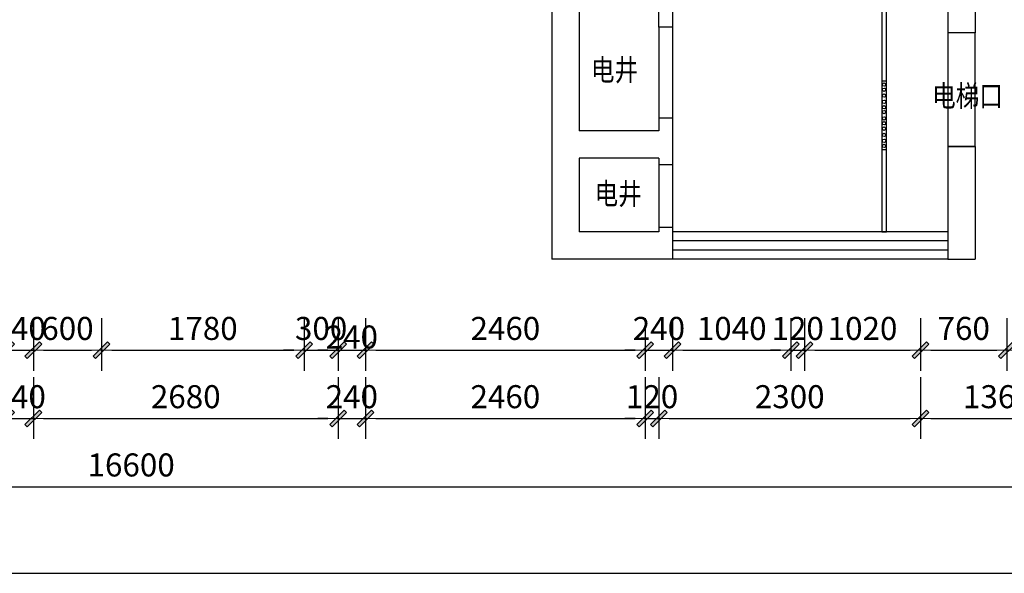
# Model space of a CAD drawing. Units: millimetres. Extents: x 747817 to 792118, y 484304 to 522647.
# Drawn here: x 758673 to 767329, y 501260 to 506126 of the extents above; entities that cross this region are included whole.
import ezdxf

# ---------------------------------------------------------------- set-up
doc = ezdxf.new("R2010")
doc.units = ezdxf.units.MM
for name, color, linetype in [('AA5-【原建筑标注】Dim', 44, 'Continuous'), ('AQ3-【土建墙体】Original_wall', 160, 'Continuous'), ('AQ5-【窗】Window', 12, 'Continuous'), ('PB5-【平面文字】Word', 50, 'Continuous'), ('TT1-【顶面造型线】Modelling', 144, 'Continuous')]:
    doc.layers.add(name, color=color, linetype=linetype)
doc.layers.add('FM2-【门】Door', color=148, linetype='Continuous', lineweight=0)
doc.styles.add('标注', font='TXT.SHX', dxfattribs={"width": 0.8, "bigfont": 'GBCBIG.SHX'})
doc.styles.add('样式 1', font='txt', dxfattribs={"width": 0.8})
doc.dimstyles.new('天斐1：90', dxfattribs={"dimscale": 90, "dimtxt": 2.25, "dimasz": 1, "dimexe": 2, "dimexo": 1, "dimgap": 1, "dimtad": 1, "dimdec": 0, "dimrnd": 1, "dimdsep": 46, "dimtxsty": '标注', "dimblk": 'WS-cj', "dimcen": 1, "dimclrd": 44, "dimclre": 44, "dimclrt": 2, "dimadec": 0, "dimazin": 2, "dimtfac": 1, "dimtdec": 4, "dimtix": 1, "dimtmove": 2, "dimatfit": 3, "dimldrblk": 'hl_arrow2', "dimfxl": 5, "dimfxlon": 1, "dimtolj": 1, "dimarcsym": 0})

# ---------------------------------------------------------------- blocks, each defined once
blk = doc.blocks.new('WS-cj')
blk.add_hatch(color=44).paths.add_polyline_path([(0.588, 0.818), (-0.818, -0.588), (-0.588, -0.818), (0.818, 0.588)])
at = {"color": 44, "linetype": 'ByBlock', "lineweight": 0}
for p, q in [((-1.1, 0), (0, 0)), ((0, 0), (1.1, 0))]:
    blk.add_line(p, q, dxfattribs=at)
at = {"color": 44}
blk.add_lwpolyline([(0.588, 0.818), (-0.818, -0.588), (-0.588, -0.818), (0.818, 0.588)], close=True, dxfattribs=at)
blk = doc.blocks.new('*D47')
at = {"layer": 'AA5-【原建筑标注】Dim', "color": 44, "lineweight": -2, "transparency": 16777216}
for p, q in [((758552.6, 503503.2), (758552.6, 503040.7)), ((758792.6, 503503.2), (758792.6, 503040.7)), ((758462.6, 503220.7), (758372.6, 503220.7)), ((758552.6, 503220.7), (758792.6, 503220.7)), ((758882.6, 503220.7), (758972.6, 503220.7))]:
    blk.add_line(p, q, dxfattribs=at)
at = {"layer": 'DEFPOINTS', "color": 0, "transparency": 16777216}
for p in [(758552.6, 503593.2), (758792.6, 503593.2), (758792.6, 503220.7)]:
    blk.add_point(p, dxfattribs=at)
at = {"layer": 'AA5-【原建筑标注】Dim', "color": 44, "lineweight": -2, "transparency": 16777216, "xscale": 90, "yscale": 90, "zscale": 90}
blk.add_blockref('WS-cj', (758552.6, 503220.7), dxfattribs=at)
at = {"layer": 'AA5-【原建筑标注】Dim', "color": 44, "lineweight": -2, "transparency": 16777216, "xscale": 90, "yscale": 90, "zscale": 90, "rotation": 180}
blk.add_blockref('WS-cj', (758792.6, 503220.7), dxfattribs=at)
at = {"layer": 'AA5-【原建筑标注】Dim', "color": 2, "transparency": 16777216, "insert": (758672.6, 503412), "char_height": 202.5, "attachment_point": 5, "style": '标注'}
blk.add_mtext('\\A1;240', dxfattribs=at)
blk = doc.blocks.new('hl_arrow2')
at = {"color": 2}
blk.add_line((-0.221, 0), (-1, 0), dxfattribs=at)
blk.add_lwpolyline([(-0.221, 0), (-0.861, -0.689), (-0.654, -0.862), (0, 0), (-0.654, 0.862), (-0.861, 0.689)], close=True, dxfattribs=at)
for points in [[(-0.861, 0.689), (-0.654, 0.862), (-0.221, 0), (0, 0)], [(-0.861, -0.689), (-0.654, -0.862), (-0.221, 0), (0, 0)]]:
    blk.add_solid(points, dxfattribs=at)
blk = doc.blocks.new('*D48')
at = {"layer": 'AA5-【原建筑标注】Dim', "color": 44, "lineweight": -2, "transparency": 16777216}
for p, q in [((758792.6, 503503.2), (758792.6, 503040.7)), ((759392.6, 503503.2), (759392.6, 503040.7)), ((758882.6, 503220.7), (759302.6, 503220.7))]:
    blk.add_line(p, q, dxfattribs=at)
at = {"layer": 'DEFPOINTS', "color": 0, "transparency": 16777216}
for p in [(758792.6, 503593.2), (759392.6, 503593.2), (759392.6, 503220.7)]:
    blk.add_point(p, dxfattribs=at)
at = {"layer": 'AA5-【原建筑标注】Dim', "color": 44, "lineweight": -2, "transparency": 16777216, "xscale": 90, "yscale": 90, "zscale": 90, "rotation": 180}
blk.add_blockref('WS-cj', (758792.6, 503220.7), dxfattribs=at)
at = {"layer": 'AA5-【原建筑标注】Dim', "color": 44, "lineweight": -2, "transparency": 16777216, "xscale": 90, "yscale": 90, "zscale": 90}
blk.add_blockref('WS-cj', (759392.6, 503220.7), dxfattribs=at)
at = {"layer": 'AA5-【原建筑标注】Dim', "color": 2, "transparency": 16777216, "insert": (759092.6, 503412), "char_height": 202.5, "attachment_point": 5, "style": '标注'}
blk.add_mtext('\\A1;600', dxfattribs=at)
blk = doc.blocks.new('*D49')
at = {"layer": 'AA5-【原建筑标注】Dim', "color": 44, "lineweight": -2, "transparency": 16777216}
for p, q in [((759392.6, 503503.2), (759392.6, 503040.7)), ((761172.6, 503503.2), (761172.6, 503040.7)), ((759482.6, 503220.7), (761082.6, 503220.7))]:
    blk.add_line(p, q, dxfattribs=at)
at = {"layer": 'DEFPOINTS', "color": 0, "transparency": 16777216}
for p in [(759392.6, 503593.2), (761172.6, 503593.2), (761172.6, 503220.7)]:
    blk.add_point(p, dxfattribs=at)
at = {"layer": 'AA5-【原建筑标注】Dim', "color": 44, "lineweight": -2, "transparency": 16777216, "xscale": 90, "yscale": 90, "zscale": 90, "rotation": 180}
blk.add_blockref('WS-cj', (759392.6, 503220.7), dxfattribs=at)
at = {"layer": 'AA5-【原建筑标注】Dim', "color": 44, "lineweight": -2, "transparency": 16777216, "xscale": 90, "yscale": 90, "zscale": 90}
blk.add_blockref('WS-cj', (761172.6, 503220.7), dxfattribs=at)
at = {"layer": 'AA5-【原建筑标注】Dim', "color": 2, "transparency": 16777216, "insert": (760282.6, 503412), "char_height": 202.5, "attachment_point": 5, "style": '标注'}
blk.add_mtext('\\A1;1780', dxfattribs=at)
blk = doc.blocks.new('*D50')
at = {"layer": 'AA5-【原建筑标注】Dim', "color": 44, "lineweight": -2, "transparency": 16777216}
for p, q in [((761172.6, 503503.2), (761172.6, 503040.7)), ((761472.6, 503503.2), (761472.6, 503040.7)), ((761082.6, 503220.7), (760992.6, 503220.7)), ((761172.6, 503220.7), (761472.6, 503220.7)), ((761562.6, 503220.7), (761652.6, 503220.7))]:
    blk.add_line(p, q, dxfattribs=at)
at = {"layer": 'DEFPOINTS', "color": 0, "transparency": 16777216}
for p in [(761172.6, 503593.2), (761472.6, 503593.2), (761472.6, 503220.7)]:
    blk.add_point(p, dxfattribs=at)
at = {"layer": 'AA5-【原建筑标注】Dim', "color": 44, "lineweight": -2, "transparency": 16777216, "xscale": 90, "yscale": 90, "zscale": 90}
blk.add_blockref('WS-cj', (761172.6, 503220.7), dxfattribs=at)
at = {"layer": 'AA5-【原建筑标注】Dim', "color": 44, "lineweight": -2, "transparency": 16777216, "xscale": 90, "yscale": 90, "zscale": 90, "rotation": 180}
blk.add_blockref('WS-cj', (761472.6, 503220.7), dxfattribs=at)
at = {"layer": 'AA5-【原建筑标注】Dim', "color": 2, "transparency": 16777216, "insert": (761322.6, 503412), "char_height": 202.5, "attachment_point": 5, "style": '标注'}
blk.add_mtext('\\A1;300', dxfattribs=at)
blk = doc.blocks.new('*D51')
at = {"layer": 'AA5-【原建筑标注】Dim', "color": 44, "lineweight": -2, "transparency": 16777216}
for p, q in [((761472.6, 503503.2), (761472.6, 503040.7)), ((761712.6, 503503.2), (761712.6, 503040.7)), ((761382.6, 503220.7), (761292.6, 503220.7)), ((761472.6, 503220.7), (761712.6, 503220.7)), ((761802.6, 503220.7), (761892.6, 503220.7))]:
    blk.add_line(p, q, dxfattribs=at)
at = {"layer": 'DEFPOINTS', "color": 0, "transparency": 16777216}
for p in [(761472.6, 503593.2), (761712.6, 503593.2), (761712.6, 503220.7)]:
    blk.add_point(p, dxfattribs=at)
at = {"layer": 'AA5-【原建筑标注】Dim', "color": 44, "lineweight": -2, "transparency": 16777216, "xscale": 90, "yscale": 90, "zscale": 90}
blk.add_blockref('WS-cj', (761472.6, 503220.7), dxfattribs=at)
at = {"layer": 'AA5-【原建筑标注】Dim', "color": 44, "lineweight": -2, "transparency": 16777216, "xscale": 90, "yscale": 90, "zscale": 90, "rotation": 180}
blk.add_blockref('WS-cj', (761712.6, 503220.7), dxfattribs=at)
at = {"layer": 'AA5-【原建筑标注】Dim', "color": 2, "transparency": 16777216, "insert": (761592.6, 503336.7), "char_height": 202.5, "attachment_point": 5, "style": '标注'}
blk.add_mtext('\\A1;240', dxfattribs=at)
blk = doc.blocks.new('*D52')
at = {"layer": 'AA5-【原建筑标注】Dim', "color": 44, "lineweight": -2, "transparency": 16777216}
for p, q in [((761712.6, 503503.2), (761712.6, 503040.7)), ((764172.6, 503503.2), (764172.6, 503040.7)), ((761802.6, 503220.7), (764082.6, 503220.7))]:
    blk.add_line(p, q, dxfattribs=at)
at = {"layer": 'DEFPOINTS', "color": 0, "transparency": 16777216}
for p in [(761712.6, 503593.2), (764172.6, 503593.2), (764172.6, 503220.7)]:
    blk.add_point(p, dxfattribs=at)
at = {"layer": 'AA5-【原建筑标注】Dim', "color": 44, "lineweight": -2, "transparency": 16777216, "xscale": 90, "yscale": 90, "zscale": 90, "rotation": 180}
blk.add_blockref('WS-cj', (761712.6, 503220.7), dxfattribs=at)
at = {"layer": 'AA5-【原建筑标注】Dim', "color": 44, "lineweight": -2, "transparency": 16777216, "xscale": 90, "yscale": 90, "zscale": 90}
blk.add_blockref('WS-cj', (764172.6, 503220.7), dxfattribs=at)
at = {"layer": 'AA5-【原建筑标注】Dim', "color": 2, "transparency": 16777216, "insert": (762942.6, 503412), "char_height": 202.5, "attachment_point": 5, "style": '标注'}
blk.add_mtext('\\A1;2460', dxfattribs=at)
blk = doc.blocks.new('*D53')
at = {"layer": 'AA5-【原建筑标注】Dim', "color": 44, "lineweight": -2, "transparency": 16777216}
for p, q in [((764172.6, 503503.2), (764172.6, 503040.7)), ((764412.6, 503503.2), (764412.6, 503040.7)), ((764082.6, 503220.7), (763992.6, 503220.7)), ((764172.6, 503220.7), (764412.6, 503220.7)), ((764502.6, 503220.7), (764592.6, 503220.7))]:
    blk.add_line(p, q, dxfattribs=at)
at = {"layer": 'DEFPOINTS', "color": 0, "transparency": 16777216}
for p in [(764172.6, 503593.2), (764412.6, 503593.2), (764412.6, 503220.7)]:
    blk.add_point(p, dxfattribs=at)
at = {"layer": 'AA5-【原建筑标注】Dim', "color": 44, "lineweight": -2, "transparency": 16777216, "xscale": 90, "yscale": 90, "zscale": 90}
blk.add_blockref('WS-cj', (764172.6, 503220.7), dxfattribs=at)
at = {"layer": 'AA5-【原建筑标注】Dim', "color": 44, "lineweight": -2, "transparency": 16777216, "xscale": 90, "yscale": 90, "zscale": 90, "rotation": 180}
blk.add_blockref('WS-cj', (764412.6, 503220.7), dxfattribs=at)
at = {"layer": 'AA5-【原建筑标注】Dim', "color": 2, "transparency": 16777216, "insert": (764292.6, 503412), "char_height": 202.5, "attachment_point": 5, "style": '标注'}
blk.add_mtext('\\A1;240', dxfattribs=at)
blk = doc.blocks.new('*D54')
at = {"layer": 'AA5-【原建筑标注】Dim', "color": 44, "lineweight": -2, "transparency": 16777216}
for p, q in [((764412.6, 503503.2), (764412.6, 503040.7)), ((765452.6, 503503.2), (765452.6, 503040.7)), ((764502.6, 503220.7), (765362.6, 503220.7))]:
    blk.add_line(p, q, dxfattribs=at)
at = {"layer": 'DEFPOINTS', "color": 0, "transparency": 16777216}
for p in [(764412.6, 503593.2), (765452.6, 503593.2), (765452.6, 503220.7)]:
    blk.add_point(p, dxfattribs=at)
at = {"layer": 'AA5-【原建筑标注】Dim', "color": 44, "lineweight": -2, "transparency": 16777216, "xscale": 90, "yscale": 90, "zscale": 90, "rotation": 180}
blk.add_blockref('WS-cj', (764412.6, 503220.7), dxfattribs=at)
at = {"layer": 'AA5-【原建筑标注】Dim', "color": 44, "lineweight": -2, "transparency": 16777216, "xscale": 90, "yscale": 90, "zscale": 90}
blk.add_blockref('WS-cj', (765452.6, 503220.7), dxfattribs=at)
at = {"layer": 'AA5-【原建筑标注】Dim', "color": 2, "transparency": 16777216, "insert": (764932.6, 503412), "char_height": 202.5, "attachment_point": 5, "style": '标注'}
blk.add_mtext('\\A1;1040', dxfattribs=at)
blk = doc.blocks.new('*D55')
at = {"layer": 'AA5-【原建筑标注】Dim', "color": 44, "lineweight": -2, "transparency": 16777216}
for p, q in [((765452.6, 503503.2), (765452.6, 503040.7)), ((765572.6, 503503.2), (765572.6, 503040.7)), ((765362.6, 503220.7), (765272.6, 503220.7)), ((765452.6, 503220.7), (765572.6, 503220.7)), ((765662.6, 503220.7), (765752.6, 503220.7))]:
    blk.add_line(p, q, dxfattribs=at)
at = {"layer": 'DEFPOINTS', "color": 0, "transparency": 16777216}
for p in [(765452.6, 503593.2), (765572.6, 503593.2), (765572.6, 503220.7)]:
    blk.add_point(p, dxfattribs=at)
at = {"layer": 'AA5-【原建筑标注】Dim', "color": 44, "lineweight": -2, "transparency": 16777216, "xscale": 90, "yscale": 90, "zscale": 90}
blk.add_blockref('WS-cj', (765452.6, 503220.7), dxfattribs=at)
at = {"layer": 'AA5-【原建筑标注】Dim', "color": 44, "lineweight": -2, "transparency": 16777216, "xscale": 90, "yscale": 90, "zscale": 90, "rotation": 180}
blk.add_blockref('WS-cj', (765572.6, 503220.7), dxfattribs=at)
at = {"layer": 'AA5-【原建筑标注】Dim', "color": 2, "transparency": 16777216, "insert": (765512.6, 503412), "char_height": 202.5, "attachment_point": 5, "style": '标注'}
blk.add_mtext('\\A1;120', dxfattribs=at)
blk = doc.blocks.new('*D56')
at = {"layer": 'AA5-【原建筑标注】Dim', "color": 44, "lineweight": -2, "transparency": 16777216}
for p, q in [((765572.6, 503503.2), (765572.6, 503040.7)), ((766592.6, 503503.2), (766592.6, 503040.7)), ((765662.6, 503220.7), (766502.6, 503220.7))]:
    blk.add_line(p, q, dxfattribs=at)
at = {"layer": 'DEFPOINTS', "color": 0, "transparency": 16777216}
for p in [(765572.6, 503593.2), (766592.6, 503593.2), (766592.6, 503220.7)]:
    blk.add_point(p, dxfattribs=at)
at = {"layer": 'AA5-【原建筑标注】Dim', "color": 44, "lineweight": -2, "transparency": 16777216, "xscale": 90, "yscale": 90, "zscale": 90, "rotation": 180}
blk.add_blockref('WS-cj', (765572.6, 503220.7), dxfattribs=at)
at = {"layer": 'AA5-【原建筑标注】Dim', "color": 44, "lineweight": -2, "transparency": 16777216, "xscale": 90, "yscale": 90, "zscale": 90}
blk.add_blockref('WS-cj', (766592.6, 503220.7), dxfattribs=at)
at = {"layer": 'AA5-【原建筑标注】Dim', "color": 2, "transparency": 16777216, "insert": (766082.6, 503412), "char_height": 202.5, "attachment_point": 5, "style": '标注'}
blk.add_mtext('\\A1;1020', dxfattribs=at)
blk = doc.blocks.new('*D57')
at = {"layer": 'AA5-【原建筑标注】Dim', "color": 44, "lineweight": -2, "transparency": 16777216}
for p, q in [((766592.6, 503503.2), (766592.6, 503040.7)), ((767352.6, 503503.2), (767352.6, 503040.7)), ((766682.6, 503220.7), (767262.6, 503220.7))]:
    blk.add_line(p, q, dxfattribs=at)
at = {"layer": 'DEFPOINTS', "color": 0, "transparency": 16777216}
for p in [(766592.6, 503593.2), (767352.6, 503593.2), (767352.6, 503220.7)]:
    blk.add_point(p, dxfattribs=at)
at = {"layer": 'AA5-【原建筑标注】Dim', "color": 44, "lineweight": -2, "transparency": 16777216, "xscale": 90, "yscale": 90, "zscale": 90, "rotation": 180}
blk.add_blockref('WS-cj', (766592.6, 503220.7), dxfattribs=at)
at = {"layer": 'AA5-【原建筑标注】Dim', "color": 44, "lineweight": -2, "transparency": 16777216, "xscale": 90, "yscale": 90, "zscale": 90}
blk.add_blockref('WS-cj', (767352.6, 503220.7), dxfattribs=at)
at = {"layer": 'AA5-【原建筑标注】Dim', "color": 2, "transparency": 16777216, "insert": (766972.6, 503412), "char_height": 202.5, "attachment_point": 5, "style": '标注'}
blk.add_mtext('\\A1;760', dxfattribs=at)
blk = doc.blocks.new('*D58')
at = {"layer": 'AA5-【原建筑标注】Dim', "color": 44, "lineweight": -2, "transparency": 16777216}
for p, q in [((767352.6, 503503.2), (767352.6, 503040.7)), ((767952.6, 503503.2), (767952.6, 503040.7)), ((767442.6, 503220.7), (767862.6, 503220.7))]:
    blk.add_line(p, q, dxfattribs=at)
at = {"layer": 'DEFPOINTS', "color": 0, "transparency": 16777216}
for p in [(767352.6, 503593.2), (767952.6, 503593.2), (767952.6, 503220.7)]:
    blk.add_point(p, dxfattribs=at)
at = {"layer": 'AA5-【原建筑标注】Dim', "color": 44, "lineweight": -2, "transparency": 16777216, "xscale": 90, "yscale": 90, "zscale": 90, "rotation": 180}
blk.add_blockref('WS-cj', (767352.6, 503220.7), dxfattribs=at)
at = {"layer": 'AA5-【原建筑标注】Dim', "color": 44, "lineweight": -2, "transparency": 16777216, "xscale": 90, "yscale": 90, "zscale": 90}
blk.add_blockref('WS-cj', (767952.6, 503220.7), dxfattribs=at)
at = {"layer": 'AA5-【原建筑标注】Dim', "color": 2, "transparency": 16777216, "insert": (767652.6, 503412), "char_height": 202.5, "attachment_point": 5, "style": '标注'}
blk.add_mtext('\\A1;600', dxfattribs=at)
blk = doc.blocks.new('*D64')
at = {"layer": 'AA5-【原建筑标注】Dim', "color": 44, "lineweight": -2, "transparency": 16777216}
for p, q in [((758552.6, 502984.2), (758552.6, 502440.7)), ((758792.6, 502984.2), (758792.6, 502440.7)), ((758462.6, 502620.7), (758372.6, 502620.7)), ((758552.6, 502620.7), (758792.6, 502620.7)), ((758882.6, 502620.7), (758972.6, 502620.7))]:
    blk.add_line(p, q, dxfattribs=at)
at = {"layer": 'DEFPOINTS', "color": 0, "transparency": 16777216}
for p in [(758552.6, 503074.2), (758792.6, 503074.2), (758792.6, 502620.7)]:
    blk.add_point(p, dxfattribs=at)
at = {"layer": 'AA5-【原建筑标注】Dim', "color": 44, "lineweight": -2, "transparency": 16777216, "xscale": 90, "yscale": 90, "zscale": 90}
blk.add_blockref('WS-cj', (758552.6, 502620.7), dxfattribs=at)
at = {"layer": 'AA5-【原建筑标注】Dim', "color": 44, "lineweight": -2, "transparency": 16777216, "xscale": 90, "yscale": 90, "zscale": 90, "rotation": 180}
blk.add_blockref('WS-cj', (758792.6, 502620.7), dxfattribs=at)
at = {"layer": 'AA5-【原建筑标注】Dim', "color": 2, "transparency": 16777216, "insert": (758672.6, 502812), "char_height": 202.5, "attachment_point": 5, "style": '标注'}
blk.add_mtext('\\A1;240', dxfattribs=at)
blk = doc.blocks.new('*D65')
at = {"layer": 'AA5-【原建筑标注】Dim', "color": 44, "lineweight": -2, "transparency": 16777216}
for p, q in [((758792.6, 502984.2), (758792.6, 502440.7)), ((761472.6, 502984.2), (761472.6, 502440.7)), ((758882.6, 502620.7), (761382.6, 502620.7))]:
    blk.add_line(p, q, dxfattribs=at)
at = {"layer": 'DEFPOINTS', "color": 0, "transparency": 16777216}
for p in [(758792.6, 503074.2), (761472.6, 503074.2), (761472.6, 502620.7)]:
    blk.add_point(p, dxfattribs=at)
at = {"layer": 'AA5-【原建筑标注】Dim', "color": 44, "lineweight": -2, "transparency": 16777216, "xscale": 90, "yscale": 90, "zscale": 90, "rotation": 180}
blk.add_blockref('WS-cj', (758792.6, 502620.7), dxfattribs=at)
at = {"layer": 'AA5-【原建筑标注】Dim', "color": 44, "lineweight": -2, "transparency": 16777216, "xscale": 90, "yscale": 90, "zscale": 90}
blk.add_blockref('WS-cj', (761472.6, 502620.7), dxfattribs=at)
at = {"layer": 'AA5-【原建筑标注】Dim', "color": 2, "transparency": 16777216, "insert": (760132.6, 502812), "char_height": 202.5, "attachment_point": 5, "style": '标注'}
blk.add_mtext('\\A1;2680', dxfattribs=at)
blk = doc.blocks.new('*D66')
at = {"layer": 'AA5-【原建筑标注】Dim', "color": 44, "lineweight": -2, "transparency": 16777216}
for p, q in [((761472.6, 502984.2), (761472.6, 502440.7)), ((761712.6, 502984.2), (761712.6, 502440.7)), ((761382.6, 502620.7), (761292.6, 502620.7)), ((761472.6, 502620.7), (761712.6, 502620.7)), ((761802.6, 502620.7), (761892.6, 502620.7))]:
    blk.add_line(p, q, dxfattribs=at)
at = {"layer": 'DEFPOINTS', "color": 0, "transparency": 16777216}
for p in [(761472.6, 503074.2), (761712.6, 503074.2), (761712.6, 502620.7)]:
    blk.add_point(p, dxfattribs=at)
at = {"layer": 'AA5-【原建筑标注】Dim', "color": 44, "lineweight": -2, "transparency": 16777216, "xscale": 90, "yscale": 90, "zscale": 90}
blk.add_blockref('WS-cj', (761472.6, 502620.7), dxfattribs=at)
at = {"layer": 'AA5-【原建筑标注】Dim', "color": 44, "lineweight": -2, "transparency": 16777216, "xscale": 90, "yscale": 90, "zscale": 90, "rotation": 180}
blk.add_blockref('WS-cj', (761712.6, 502620.7), dxfattribs=at)
at = {"layer": 'AA5-【原建筑标注】Dim', "color": 2, "transparency": 16777216, "insert": (761592.6, 502812), "char_height": 202.5, "attachment_point": 5, "style": '标注'}
blk.add_mtext('\\A1;240', dxfattribs=at)
blk = doc.blocks.new('*D67')
at = {"layer": 'AA5-【原建筑标注】Dim', "color": 44, "lineweight": -2, "transparency": 16777216}
for p, q in [((761712.6, 502984.2), (761712.6, 502440.7)), ((764172.6, 502984.2), (764172.6, 502440.7)), ((761802.6, 502620.7), (764082.6, 502620.7))]:
    blk.add_line(p, q, dxfattribs=at)
at = {"layer": 'DEFPOINTS', "color": 0, "transparency": 16777216}
for p in [(761712.6, 503074.2), (764172.6, 503074.2), (764172.6, 502620.7)]:
    blk.add_point(p, dxfattribs=at)
at = {"layer": 'AA5-【原建筑标注】Dim', "color": 44, "lineweight": -2, "transparency": 16777216, "xscale": 90, "yscale": 90, "zscale": 90, "rotation": 180}
blk.add_blockref('WS-cj', (761712.6, 502620.7), dxfattribs=at)
at = {"layer": 'AA5-【原建筑标注】Dim', "color": 44, "lineweight": -2, "transparency": 16777216, "xscale": 90, "yscale": 90, "zscale": 90}
blk.add_blockref('WS-cj', (764172.6, 502620.7), dxfattribs=at)
at = {"layer": 'AA5-【原建筑标注】Dim', "color": 2, "transparency": 16777216, "insert": (762942.6, 502812), "char_height": 202.5, "attachment_point": 5, "style": '标注'}
blk.add_mtext('\\A1;2460', dxfattribs=at)
blk = doc.blocks.new('*D68')
at = {"layer": 'AA5-【原建筑标注】Dim', "color": 44, "lineweight": -2, "transparency": 16777216}
for p, q in [((764172.6, 502984.2), (764172.6, 502440.7)), ((764292.6, 502984.2), (764292.6, 502440.7)), ((764082.6, 502620.7), (763992.6, 502620.7)), ((764172.6, 502620.7), (764292.6, 502620.7)), ((764382.6, 502620.7), (764472.6, 502620.7))]:
    blk.add_line(p, q, dxfattribs=at)
at = {"layer": 'DEFPOINTS', "color": 0, "transparency": 16777216}
for p in [(764172.6, 503074.2), (764292.6, 503074.2), (764292.6, 502620.7)]:
    blk.add_point(p, dxfattribs=at)
at = {"layer": 'AA5-【原建筑标注】Dim', "color": 44, "lineweight": -2, "transparency": 16777216, "xscale": 90, "yscale": 90, "zscale": 90}
blk.add_blockref('WS-cj', (764172.6, 502620.7), dxfattribs=at)
at = {"layer": 'AA5-【原建筑标注】Dim', "color": 44, "lineweight": -2, "transparency": 16777216, "xscale": 90, "yscale": 90, "zscale": 90, "rotation": 180}
blk.add_blockref('WS-cj', (764292.6, 502620.7), dxfattribs=at)
at = {"layer": 'AA5-【原建筑标注】Dim', "color": 2, "transparency": 16777216, "insert": (764232.6, 502812), "char_height": 202.5, "attachment_point": 5, "style": '标注'}
blk.add_mtext('\\A1;120', dxfattribs=at)
blk = doc.blocks.new('*D69')
at = {"layer": 'AA5-【原建筑标注】Dim', "color": 44, "lineweight": -2, "transparency": 16777216}
for p, q in [((764292.6, 502984.2), (764292.6, 502440.7)), ((766592.6, 502984.2), (766592.6, 502440.7)), ((764382.6, 502620.7), (766502.6, 502620.7))]:
    blk.add_line(p, q, dxfattribs=at)
at = {"layer": 'DEFPOINTS', "color": 0, "transparency": 16777216}
for p in [(764292.6, 503074.2), (766592.6, 503074.2), (766592.6, 502620.7)]:
    blk.add_point(p, dxfattribs=at)
at = {"layer": 'AA5-【原建筑标注】Dim', "color": 44, "lineweight": -2, "transparency": 16777216, "xscale": 90, "yscale": 90, "zscale": 90, "rotation": 180}
blk.add_blockref('WS-cj', (764292.6, 502620.7), dxfattribs=at)
at = {"layer": 'AA5-【原建筑标注】Dim', "color": 44, "lineweight": -2, "transparency": 16777216, "xscale": 90, "yscale": 90, "zscale": 90}
blk.add_blockref('WS-cj', (766592.6, 502620.7), dxfattribs=at)
at = {"layer": 'AA5-【原建筑标注】Dim', "color": 2, "transparency": 16777216, "insert": (765442.6, 502812), "char_height": 202.5, "attachment_point": 5, "style": '标注'}
blk.add_mtext('\\A1;2300', dxfattribs=at)
blk = doc.blocks.new('*D70')
at = {"layer": 'AA5-【原建筑标注】Dim', "color": 44, "lineweight": -2, "transparency": 16777216}
for p, q in [((766592.6, 502984.2), (766592.6, 502440.7)), ((767952.6, 502984.2), (767952.6, 502440.7)), ((766682.6, 502620.7), (767862.6, 502620.7))]:
    blk.add_line(p, q, dxfattribs=at)
at = {"layer": 'DEFPOINTS', "color": 0, "transparency": 16777216}
for p in [(766592.6, 503074.2), (767952.6, 503074.2), (767952.6, 502620.7)]:
    blk.add_point(p, dxfattribs=at)
at = {"layer": 'AA5-【原建筑标注】Dim', "color": 44, "lineweight": -2, "transparency": 16777216, "xscale": 90, "yscale": 90, "zscale": 90, "rotation": 180}
blk.add_blockref('WS-cj', (766592.6, 502620.7), dxfattribs=at)
at = {"layer": 'AA5-【原建筑标注】Dim', "color": 44, "lineweight": -2, "transparency": 16777216, "xscale": 90, "yscale": 90, "zscale": 90}
blk.add_blockref('WS-cj', (767952.6, 502620.7), dxfattribs=at)
at = {"layer": 'AA5-【原建筑标注】Dim', "color": 2, "transparency": 16777216, "insert": (767272.6, 502812), "char_height": 202.5, "attachment_point": 5, "style": '标注'}
blk.add_mtext('\\A1;1360', dxfattribs=at)
blk = doc.blocks.new('*D71')
at = {"layer": 'AA5-【原建筑标注】Dim', "color": 44, "lineweight": -2, "transparency": 16777216}
for p, q in [((751352.6, 502470.7), (751352.6, 501840.7)), ((767952.6, 502470.7), (767952.6, 501840.7)), ((751442.6, 502020.7), (767862.6, 502020.7))]:
    blk.add_line(p, q, dxfattribs=at)
at = {"layer": 'DEFPOINTS', "color": 0, "transparency": 16777216}
for p in [(751352.6, 503793.2), (767952.6, 503793.2), (767952.6, 502020.7)]:
    blk.add_point(p, dxfattribs=at)
at = {"layer": 'AA5-【原建筑标注】Dim', "color": 44, "lineweight": -2, "transparency": 16777216, "xscale": 90, "yscale": 90, "zscale": 90, "rotation": 180}
blk.add_blockref('WS-cj', (751352.6, 502020.7), dxfattribs=at)
at = {"layer": 'AA5-【原建筑标注】Dim', "color": 44, "lineweight": -2, "transparency": 16777216, "xscale": 90, "yscale": 90, "zscale": 90}
blk.add_blockref('WS-cj', (767952.6, 502020.7), dxfattribs=at)
at = {"layer": 'AA5-【原建筑标注】Dim', "color": 2, "transparency": 16777216, "insert": (759652.6, 502212), "char_height": 202.5, "attachment_point": 5, "style": '标注'}
blk.add_mtext('\\A1;16600', dxfattribs=at)

msp = doc.modelspace()

# ---------------------------------------------------------------- linework, layer by layer
msp.add_lwpolyline([(771716.2, 522647.3), (747817.2, 522647.3), (747817.2, 501259.6), (771716.2, 501259.6)], close=True)
at = {"layer": 'AQ3-【土建墙体】Original_wall'}
for p, q in [((766832.6, 507210.7), (766832.6, 506010.7)), ((767072.6, 507210.7), (767072.6, 506010.7)), ((763352.6, 506190.7), (763352.6, 504020.7)), ((763592.6, 506190.7), (763592.6, 505147.7)), ((764292.6, 506060.7), (764292.6, 506190.7)), ((764412.6, 506190.7), (764412.6, 506060.7)), ((764412.6, 506060.7), (764292.6, 506060.7)), ((764292.6, 506060.7), (764292.6, 505260.7)), ((764412.6, 506060.7), (764412.6, 505260.7)), ((767072.6, 506010.7), (766832.6, 506010.7)), ((764412.6, 505260.7), (764292.6, 505260.7)), ((764292.6, 505260.7), (764292.6, 505147.7)), ((764412.6, 505260.7), (764412.6, 504850.2)), ((764292.6, 505147.7), (763592.6, 505147.7)), ((767072.6, 505010.7), (766832.6, 505010.7)), ((766832.6, 505010.7), (766832.6, 504020.7)), ((767072.6, 505010.7), (767072.6, 504020.7)), ((763592.6, 504907.7), (763592.6, 504260.7)), ((764242.6, 504907.7), (763592.6, 504907.7)), ((764292.6, 504907.7), (764172.6, 504907.7)), ((764292.6, 504907.7), (764292.6, 504850.2)), ((764292.6, 504850.2), (764292.6, 504300.2)), ((764412.6, 504850.2), (764292.6, 504850.2)), ((764412.6, 504850.2), (764412.6, 504300.2)), ((764292.6, 504260.7), (763592.6, 504260.7)), ((764292.6, 504300.2), (764292.6, 504260.7)), ((764412.6, 504300.2), (764292.6, 504300.2)), ((764412.6, 504300.2), (764412.6, 504020.7)), ((764292.6, 504020.7), (763352.6, 504020.7)), ((764412.6, 504020.7), (764292.6, 504020.7)), ((766832.6, 504020.7), (767072.6, 504020.7))]:
    msp.add_line(p, q, dxfattribs=at)
at = {"layer": 'AQ5-【窗】Window'}
for p, q in [((766832.6, 504260.7), (764412.6, 504260.7)), ((766832.6, 504180.7), (764412.6, 504180.7)), ((766832.6, 504100.7), (764412.6, 504100.7)), ((766832.6, 504020.7), (764412.6, 504020.7))]:
    msp.add_line(p, q, dxfattribs=at)
at = {"layer": 'FM2-【门】Door'}
for p, q in [((766832.6, 506010.7), (766832.6, 505010.7)), ((767072.6, 505010.7), (767072.6, 506010.7))]:
    msp.add_line(p, q, dxfattribs=at)
at = {"layer": 'TT1-【顶面造型线】Modelling'}
for points in [[(766292.6, 510310.7), (766252.6, 510310.7), (766252.6, 504260.7), (766292.6, 504260.7)], [(767072.6, 506010.7), (766832.6, 506010.7), (766832.6, 505010.7), (767072.6, 505010.7)]]:
    msp.add_lwpolyline(points, close=True, dxfattribs=at)
at = {"layer": 'TT1-【顶面造型线】Modelling', "color": 50}
msp.add_lwpolyline([(766252.6, 504985.7), (766292.6, 504985.7), (766292.6, 505585.7), (766252.6, 505585.7)], close=True, dxfattribs=at)
for centre in [(766272.6, 505555.1), (766272.6, 505510.2), (766272.6, 505458.5), (766272.6, 505403.8), (766272.6, 505355.8), (766272.6, 505313.3), (766272.6, 505258.2), (766272.6, 505215.6), (766272.6, 505167.6), (766272.6, 505112.9), (766272.6, 505061.2), (766272.6, 505016.3)]:
    msp.add_circle(centre, 15, dxfattribs=at)

# ---------------------------------------------------------------- texts
at = {"layer": 'PB5-【平面文字】Word', "color": 2, "style": '样式 1', "width": 0.8}
for s, p in [('电井', (763694.8, 505589.5, 1768.4)), ('电梯口', (766694.8, 505361.3, 1768.4)), ('电井', (763726.8, 504501.3, 1768.4))]:
    msp.add_text(s, height=189.67, dxfattribs=at).set_placement(p)

# ---------------------------------------------------------------- dimensions: what is measured, and where the dimension line sits
at = {"layer": 'AA5-【原建筑标注】Dim'}
for base, p1, p2, picture, middle in [((767952.6, 502020.7), (751352.6, 503793.2), (767952.6, 503793.2), '*D71', (759652.6, 502212)), ((758792.6, 503220.7), (758552.6, 503593.2), (758792.6, 503593.2), '*D47', (758672.6, 503412)), ((759392.6, 503220.7), (758792.6, 503593.2), (759392.6, 503593.2), '*D48', (759092.6, 503412)), ((761172.6, 503220.7), (759392.6, 503593.2), (761172.6, 503593.2), '*D49', (760282.6, 503412)), ((761472.6, 503220.7), (761172.6, 503593.2), (761472.6, 503593.2), '*D50', (761322.6, 503412)), ((764172.6, 503220.7), (761712.6, 503593.2), (764172.6, 503593.2), '*D52', (762942.6, 503412)), ((764412.6, 503220.7), (764172.6, 503593.2), (764412.6, 503593.2), '*D53', (764292.6, 503412)), ((765452.6, 503220.7), (764412.6, 503593.2), (765452.6, 503593.2), '*D54', (764932.6, 503412)), ((765572.6, 503220.7), (765452.6, 503593.2), (765572.6, 503593.2), '*D55', (765512.6, 503412)), ((766592.6, 503220.7), (765572.6, 503593.2), (766592.6, 503593.2), '*D56', (766082.6, 503412)), ((767352.6, 503220.7), (766592.6, 503593.2), (767352.6, 503593.2), '*D57', (766972.6, 503412)), ((767952.6, 503220.7), (767352.6, 503593.2), (767952.6, 503593.2), '*D58', (767652.6, 503412)), ((758792.6, 502620.7), (758552.6, 503074.2), (758792.6, 503074.2), '*D64', (758672.6, 502812)), ((761472.6, 502620.7), (758792.6, 503074.2), (761472.6, 503074.2), '*D65', (760132.6, 502812)), ((761712.6, 502620.7), (761472.6, 503074.2), (761712.6, 503074.2), '*D66', (761592.6, 502812)), ((764172.6, 502620.7), (761712.6, 503074.2), (764172.6, 503074.2), '*D67', (762942.6, 502812)), ((764292.6, 502620.7), (764172.6, 503074.2), (764292.6, 503074.2), '*D68', (764232.6, 502812)), ((766592.6, 502620.7), (764292.6, 503074.2), (766592.6, 503074.2), '*D69', (765442.6, 502812)), ((767952.6, 502620.7), (766592.6, 503074.2), (767952.6, 503074.2), '*D70', (767272.6, 502812))]:
    dim = msp.add_linear_dim(base=base, p1=p1, p2=p2, dimstyle='天斐1：90', override={"dimrnd": 5}, dxfattribs=at)
    dim.commit()
    dim.dimension.update_dxf_attribs({"geometry": picture, "text_midpoint": middle})
dim = msp.add_linear_dim(base=(761712.6, 503220.7), p1=(761472.6, 503593.2), p2=(761712.6, 503593.2), dimstyle='天斐1：90', override={"dimrnd": 5}, dxfattribs=at)
dim.commit()
dim.dimension.update_dxf_attribs({"geometry": '*D51', "text_midpoint": (761592.6, 503336.7), "dimtype": 128})

doc.saveas('drawing.dxf')
